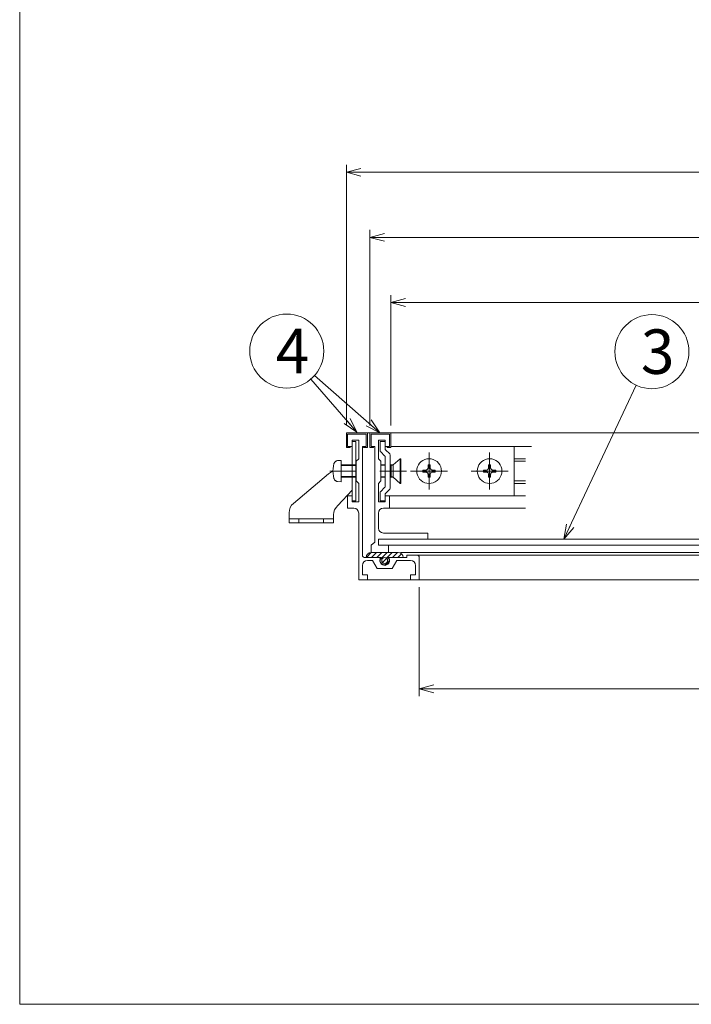
# Model space of a CAD drawing. Units: inches. Extents: x 1763 to 2968, y 683 to 1514.
# Drawn here: x 1763 to 2035, y 683 to 1082 of the extents above; entities that cross this region are included whole.
import ezdxf

# ---------------------------------------------------------------- set-up
doc = ezdxf.new("R2010")
doc.units = ezdxf.units.IN
doc.header["$LTSCALE"] = 3
doc.header["$MEASUREMENT"] = 0
doc.header["$PDMODE"] = 65
doc.header["$PDSIZE"] = 0.2
doc.linetypes.add('CENTER2', pattern=[28.575, 19.05, -3.175, 3.175, -3.175])
doc.linetypes.add('DIVIDE', pattern=[1.25, 0.5, -0.25, 0, -0.25, 0, -0.25])
doc.layers.get('DEFPOINTS').update_dxf_attribs({"color": 3, "linetype": 'DIVIDE', "lineweight": 0})
doc.layers.add('1', color=7, linetype='Continuous', lineweight=0)
doc.layers.add('5', color=7, linetype='Continuous', lineweight=0)
doc.styles.add('DIMSTANDARD', font='MONOTXT.shx', dxfattribs={"width": 0.75, "bigfont": 'EXTFONT.shx'})
doc.styles.add('MTSTANDARD1', font='MONOTXT.shx', dxfattribs={"width": 0.75, "bigfont": 'EXTFONT.shx'})
doc.styles.add('MTSTANDARD2', font='MONOTXT.shx', dxfattribs={"bigfont": 'EXTFONT.shx'})
doc.styles.get("Standard").update_dxf_attribs({"font": 'MONOTXT.shx', "width": 0.8, "bigfont": 'EXTFONT.shx'})
doc.dimstyles.new('DIMSTYEX_1', dxfattribs={"dimscale": 3, "dimtxt": 3.584, "dimasz": 2, "dimexe": 1, "dimexo": 1, "dimgap": 1, "dimtad": 3, "dimdec": 3, "dimdsep": 46, "dimtxsty": 'DIMSTANDARD', "dimblk": 'OPEN30', "dimblk1": 'OPEN30', "dimblk2": 'OPEN30', "dimsah": 1, "dimcen": 0, "dimclrd": 3, "dimclre": 3, "dimclrt": 2, "dimadec": 3, "dimazin": 2, "dimtfac": 0.5, "dimtdec": 3, "dimtofl": 0, "dimtmove": 0, "dimatfit": 3, "dimfxl": 1, "dimtolj": 1, "dimtzin": 0, "dimlwd": -1, "dimlwe": -1, "dimarcsym": 0})
doc.dimstyles.new('DIMSTYEX_2', dxfattribs={"dimscale": 3, "dimtxt": 3.584, "dimasz": 2, "dimexe": 1, "dimexo": 1, "dimgap": 1, "dimtad": 3, "dimdec": 3, "dimdsep": 46, "dimtxsty": 'DIMSTANDARD', "dimblk": 'OPEN30', "dimblk1": 'OPEN30', "dimblk2": 'OPEN30', "dimsah": 1, "dimcen": 0, "dimclrd": 3, "dimclre": 3, "dimclrt": 2, "dimadec": 3, "dimazin": 2, "dimtfac": 0.5, "dimtdec": 3, "dimtofl": 0, "dimtmove": 0, "dimatfit": 3, "dimfxl": 1, "dimtolj": 1, "dimtzin": 0, "dimlwd": -1, "dimlwe": -1, "dimarcsym": 0})
doc.dimstyles.new('DIMSTYEX_4', dxfattribs={"dimscale": 3, "dimtxt": 3.584, "dimasz": 2, "dimexe": 1, "dimexo": 1, "dimgap": 1, "dimtad": 3, "dimdec": 3, "dimdsep": 46, "dimtxsty": 'DIMSTANDARD', "dimblk": 'OPEN30', "dimblk1": 'OPEN30', "dimblk2": 'OPEN30', "dimsah": 1, "dimcen": 0, "dimclrd": 3, "dimclre": 3, "dimclrt": 2, "dimadec": 3, "dimazin": 2, "dimtfac": 0.5, "dimtdec": 3, "dimtofl": 0, "dimtmove": 0, "dimatfit": 3, "dimfxl": 1, "dimtolj": 1, "dimtzin": 0, "dimlwd": -1, "dimlwe": -1, "dimarcsym": 0})
doc.dimstyles.new('DIMSTYEX_5', dxfattribs={"dimscale": 3, "dimtxt": 4, "dimasz": 2, "dimexe": 1, "dimexo": 1, "dimgap": 1, "dimtad": 3, "dimdec": 3, "dimdsep": 46, "dimtxsty": 'Standard', "dimblk": 'OPEN30', "dimcen": 0, "dimclrd": 3, "dimclre": 3, "dimclrt": 2, "dimadec": 3, "dimazin": 2, "dimtfac": 0.5, "dimtdec": 4, "dimtofl": 0, "dimtmove": 0, "dimatfit": 3, "dimldrblk": 'OPEN30', "dimfxl": 1, "dimtolj": 1, "dimtzin": 0, "dimlwd": -1, "dimlwe": -1, "dimarcsym": 0})

# ---------------------------------------------------------------- blocks, each defined once
blk = doc.blocks.new('_OPEN30')
at = {"color": 0, "linetype": 'ByBlock', "lineweight": -2}
for p, q in [((-1, 0.268), (0, 0)), ((-1, 0.268), (0, 0)), ((0, 0), (-1, -0.268)), ((0, 0), (-1, 0)), ((0, 0), (-1, -0.268)), ((0, 0), (-1, 0))]:
    blk.add_line(p, q, dxfattribs=at)
blk = doc.blocks.new('_D1')
at = {"layer": '1', "color": 3, "linetype": 'ByBlock'}
for p, q in [((1913.62, 917.78), (1913.62, 970.52)), ((2197.62, 917.78), (2197.62, 970.52)), ((1913.62, 967.52), (2197.62, 967.52))]:
    blk.add_line(p, q, dxfattribs=at)
at = {"layer": 'DEFPOINTS', "color": 3, "linetype": 'ByBlock'}
for p in [(2197.62, 967.52), (1913.62, 914.78), (2197.62, 914.78)]:
    blk.add_point(p, dxfattribs=at)
at = {"layer": '1', "color": 3, "linetype": 'ByBlock', "xscale": 5.908846518073233, "yscale": 5.908846518073233, "zscale": 5.908846518073233, "rotation": 180}
blk.add_blockref('_OPEN30', (1913.62, 967.52), dxfattribs=at)
at = {"layer": '1', "color": 3, "linetype": 'ByBlock', "xscale": 5.90884651807346, "yscale": 5.90884651807346, "zscale": 5.90884651807346}
blk.add_blockref('_OPEN30', (2197.62, 967.52), dxfattribs=at)
at = {"layer": '1', "color": 2, "linetype": 'Continuous', "insert": (2051.12, 970.52), "char_height": 12, "attachment_point": 7, "line_spacing_factor": 0.8125, "style": 'MTSTANDARD1'}
blk.add_mtext('Ａ', dxfattribs=at)
blk = doc.blocks.new('_D2')
at = {"layer": '1', "color": 3, "linetype": 'ByBlock'}
for p, q in [((1905.12, 917.78), (1905.12, 996.91)), ((2206.12, 917.78), (2206.12, 996.91)), ((2206.12, 993.91), (1905.12, 993.91))]:
    blk.add_line(p, q, dxfattribs=at)
at = {"layer": 'DEFPOINTS', "color": 3, "linetype": 'ByBlock'}
for p in [(1905.12, 993.91), (1905.12, 914.78), (2206.12, 914.78)]:
    blk.add_point(p, dxfattribs=at)
at = {"layer": '1', "color": 3, "linetype": 'ByBlock', "xscale": 5.908846518073233, "yscale": 5.908846518073233, "zscale": 5.908846518073233, "rotation": 180}
blk.add_blockref('_OPEN30', (1905.12, 993.91), dxfattribs=at)
at = {"layer": '1', "color": 3, "linetype": 'ByBlock', "xscale": 5.90884651807346, "yscale": 5.90884651807346, "zscale": 5.90884651807346}
blk.add_blockref('_OPEN30', (2206.12, 993.91), dxfattribs=at)
at = {"layer": '1', "color": 2, "linetype": 'Continuous', "insert": (2051.12, 996.91), "char_height": 12, "attachment_point": 7, "line_spacing_factor": 0.8125, "style": 'MTSTANDARD1'}
blk.add_mtext('Ｅ', dxfattribs=at)
blk = doc.blocks.new('_D3')
at = {"layer": '1', "color": 3, "linetype": 'ByBlock'}
for p, q in [((1895.62, 917.78), (1895.62, 1023.26)), ((2215.62, 917.78), (2215.62, 1023.26)), ((2215.62, 1020.26), (1895.62, 1020.26))]:
    blk.add_line(p, q, dxfattribs=at)
at = {"layer": 'DEFPOINTS', "color": 3, "linetype": 'ByBlock'}
for p in [(1895.62, 1020.26), (1895.62, 914.78), (2215.62, 914.78)]:
    blk.add_point(p, dxfattribs=at)
at = {"layer": '1', "color": 3, "linetype": 'ByBlock', "xscale": 5.908846518073233, "yscale": 5.908846518073233, "zscale": 5.908846518073233, "rotation": 180}
blk.add_blockref('_OPEN30', (1895.62, 1020.26), dxfattribs=at)
at = {"layer": '1', "color": 3, "linetype": 'ByBlock', "xscale": 5.90884651807346, "yscale": 5.90884651807346, "zscale": 5.90884651807346}
blk.add_blockref('_OPEN30', (2215.62, 1020.26), dxfattribs=at)
at = {"layer": '1', "color": 2, "linetype": 'Continuous', "insert": (2051.12, 1023.26), "char_height": 12, "attachment_point": 7, "line_spacing_factor": 0.8125, "style": 'MTSTANDARD1'}
blk.add_mtext('Ｂ', dxfattribs=at)
blk = doc.blocks.new('_D5')
at = {"layer": '1', "color": 3, "linetype": 'ByBlock'}
for p, q in [((1925.12, 852.28), (1925.12, 808.11)), ((2186.12, 852.28), (2186.12, 808.11)), ((1925.12, 811.11), (2186.12, 811.11))]:
    blk.add_line(p, q, dxfattribs=at)
at = {"layer": 'DEFPOINTS', "color": 3, "linetype": 'ByBlock'}
for p in [(1925.12, 855.28), (2186.12, 855.28), (2186.12, 811.11)]:
    blk.add_point(p, dxfattribs=at)
at = {"layer": '1', "color": 3, "linetype": 'ByBlock', "xscale": 5.908846518073233, "yscale": 5.908846518073233, "zscale": 5.908846518073233, "rotation": 180}
blk.add_blockref('_OPEN30', (1925.12, 811.11), dxfattribs=at)
at = {"layer": '1', "color": 3, "linetype": 'ByBlock', "xscale": 5.90884651807346, "yscale": 5.90884651807346, "zscale": 5.90884651807346}
blk.add_blockref('_OPEN30', (2186.12, 811.11), dxfattribs=at)
at = {"layer": '1', "color": 2, "linetype": 'Continuous', "insert": (2051.12, 814.11), "char_height": 12, "attachment_point": 7, "line_spacing_factor": 0.8125, "style": 'MTSTANDARD1'}
blk.add_mtext('Ｄ', dxfattribs=at)
blk = doc.blocks.new('BALN2')
at = {"layer": '1', "color": 3, "linetype": 'ByBlock'}
blk.add_circle((35.64, 75.96), 15, dxfattribs=at)
at = {"layer": '1', "color": 2, "linetype": 'Continuous', "insert": (31.14, 66.96), "char_height": 18, "attachment_point": 7, "line_spacing_factor": 0.75, "style": 'MTSTANDARD2'}
blk.add_mtext('{\\fＭＳ Ｐゴシック|b0|i0|c128|p50;\\W1.0;3}', dxfattribs=at)
at = {"layer": '1', "color": 3, "linetype": 'ByBlock'}
blk.add_leader([(0, 0), (29.27, 62.38)], dimstyle='DIMSTYEX_5', override={"dimclrd": 0}, dxfattribs=at)
blk = doc.blocks.new('BALN4')
at = {"layer": '1', "color": 3, "linetype": 'ByBlock'}
blk.add_circle((-37.66, 33.05), 15, dxfattribs=at)
at = {"layer": '1', "color": 2, "linetype": 'Continuous', "insert": (-42.16, 24.05), "char_height": 18, "attachment_point": 7, "line_spacing_factor": 0.75, "style": 'MTSTANDARD2'}
blk.add_mtext('{\\fＭＳ Ｐゴシック|b0|i0|c128|p50;\\W1.0;4}', dxfattribs=at)
at = {"layer": '1', "color": 3, "linetype": 'ByBlock'}
for points in [[(-9.26, 0.2), (-27.85, 21.7)], [(0, 0), (-26.39, 23.16)]]:
    blk.add_leader(points, dimstyle='DIMSTYEX_5', override={"dimclrd": 0}, dxfattribs=at)

msp = doc.modelspace()

# ---------------------------------------------------------------- hatches: boundary and pattern name
at = {"layer": '1', "linetype": 'Continuous'}
h = msp.add_hatch(dxfattribs=at)
h.set_pattern_fill('_U', color=2, scale=1.5, angle=45, style=0, pattern_type=0)
h.set_pattern_definition([(45, (0, 0), (-1.0606602, 1.0606602), [])])
h.paths.add_polyline_path([(2201.275, 861.6988), (2201.497, 861.9208), (2201.677, 862.1778), (2201.809, 862.4618), (2201.891, 862.7648), (2201.918, 863.0778), (2201.891, 863.3908), (2201.809, 863.6938), (2201.677, 863.9778), (2201.497, 864.2348), (2201.4595, 864.2778), (2202.218, 864.2778), (2207.618, 864.2778), (2207.588, 864.6248), (2207.497, 864.9618), (2207.35, 865.2778), (2207.15, 865.5638), (2206.904, 865.8098), (2206.618, 866.0098), (2206.302, 866.1568), (2205.965, 866.2478), (2205.618, 866.2778), (2198.618, 866.2778), (2194.618, 866.2778), (2194.271, 866.2478), (2193.934, 866.1568), (2193.618, 866.0098), (2193.332, 865.8098), (2193.086, 865.5638), (2192.886, 865.2778), (2192.739, 864.9618), (2192.648, 864.6248), (2192.618, 864.2778), (2197.918, 864.2778), (2198.018, 864.2778), (2198.777, 864.2778), (2198.739, 864.2348), (2198.559, 863.9778), (2198.427, 863.6938), (2198.345, 863.3908), (2198.318, 863.0778), (2198.345, 862.7648), (2198.427, 862.4618), (2198.559, 862.1778), (2198.739, 861.9208), (2198.961, 861.6988), (2199.218, 861.5188), (2199.502, 861.3868), (2199.805, 861.3048), (2200.118, 861.2778), (2200.431, 861.3048), (2200.734, 861.3868), (2201.018, 861.5188)], flags=0)
edge = h.paths.add_edge_path(flags=0)
edge.add_line((1916.618, 866.2778), (1905.618, 866.2778))
edge.add_arc((1905.618, 864.2778), 2, 90, 180)
edge.add_line((1903.618, 864.2778), (1909.018, 864.2778))
edge.add_line((1909.018, 864.2778), (1909.777, 864.2778))
edge.add_arc((1911.118, 863.0778), 1.8, 138.189663, 360)
edge.add_arc((1911.118, 863.0778), 1.8, 0, 41.810337)
edge.add_line((1912.459, 864.2778), (1913.218, 864.2778))
edge.add_line((1913.218, 864.2778), (1913.318, 864.2778))
edge.add_line((1913.318, 864.2778), (1918.618, 864.2778))
edge.add_arc((1916.618, 864.2778), 2, 0, 90)

# ---------------------------------------------------------------- linework, layer by layer
at = {"layer": '1', "color": 7, "linetype": 'Continuous'}
for p, q in [((1763.372, 683.3391), (1763.372, 1514.3391)), ((1895.618, 908.7778), (1895.618, 914.7778)), ((1895.618, 914.7778), (1904.118, 914.7778)), ((1896.118, 914.2778), (1903.618, 914.2778)), ((1896.118, 909.2778), (1896.118, 914.2778)), ((1903.618, 914.2778), (1896.118, 914.2778)), ((1896.118, 914.2778), (1896.118, 909.2778)), ((1903.618, 914.2778), (1903.618, 909.2778)), ((1903.618, 909.2778), (1903.618, 914.2778)), ((1905.118, 914.7778), (1904.118, 914.7778)), ((1904.118, 914.7778), (1904.118, 908.7778)), ((1905.118, 908.7778), (1905.118, 914.7778)), ((1905.118, 914.7778), (1913.618, 914.7778)), ((1913.118, 914.2778), (1905.618, 914.2778)), ((1905.618, 914.2778), (1905.618, 909.2778)), ((1913.118, 914.2778), (1905.618, 914.2778)), ((1905.618, 914.2778), (1905.618, 909.2778)), ((1913.118, 909.2778), (1913.118, 914.2778)), ((1913.118, 909.2778), (1913.118, 914.2778)), ((2197.618, 914.7778), (1913.608, 914.7778)), ((1913.618, 914.7778), (1913.618, 908.7778)), ((1897.918, 909.2778), (1896.118, 909.2778)), ((1897.118, 909.2778), (1896.118, 909.2778)), ((1897.118, 909.2778), (1897.118, 908.7778)), ((1900.618, 911.7778), (1897.918, 911.7778)), ((1897.918, 911.7778), (1897.918, 909.2778)), ((1897.918, 911.7778), (1897.918, 909.2778)), ((1900.618, 904.2778), (1900.618, 911.7778)), ((1903.618, 909.2778), (1902.118, 909.2778)), ((1902.118, 909.2778), (1902.118, 865.2778)), ((1902.618, 908.7778), (1902.618, 909.2778)), ((1902.618, 909.2778), (1903.618, 909.2778)), ((1905.618, 909.2778), (1907.118, 909.2778)), ((1906.618, 909.2778), (1905.618, 909.2778)), ((1906.618, 909.2778), (1906.618, 908.7778)), ((1907.118, 909.2778), (1907.118, 870.5438)), ((1908.618, 911.7778), (1911.318, 911.7778)), ((1908.618, 904.2778), (1908.618, 911.7778)), ((1911.318, 911.2778), (1909.318, 911.2778)), ((1909.318, 911.2778), (1909.318, 907.4778)), ((1911.318, 911.7778), (1911.318, 909.2778)), ((1911.318, 911.2778), (1911.318, 908.2978)), ((1911.318, 909.2778), (1913.118, 909.2778)), ((1912.118, 908.7778), (1912.118, 909.2778)), ((1912.118, 909.2778), (1913.118, 909.2778)), ((1913.616, 909.2778), (1970.618, 909.2778)), ((1963.618, 889.2778), (1963.618, 909.2778)), ((1897.118, 908.7778), (1895.618, 908.7778)), ((1904.118, 908.7778), (1902.618, 908.7778)), ((1906.618, 908.7778), (1905.118, 908.7778)), ((1909.518, 907.0778), (1911.118, 905.4778)), ((1911.518, 907.8978), (1913.168, 906.2478)), ((1913.618, 908.7778), (1912.118, 908.7778)), ((1913.318, 905.8878), (1913.318, 892.1778)), ((1890.3655, 901.308), (1890.2238, 900.2954)), ((1890.5979, 902.3037), (1890.3655, 901.308)), ((1890.6031, 902.3279), (1890.5912, 902.2965)), ((1890.6707, 902.4824), (1890.6031, 902.3279)), ((1890.7517, 902.6293), (1890.6707, 902.4824)), ((1890.8467, 902.7717), (1890.7517, 902.6293)), ((1890.9542, 902.9035), (1890.8467, 902.7717)), ((1891.0729, 903.0277), (1890.9542, 902.9035)), ((1891.2041, 903.1404), (1891.0729, 903.0277)), ((1891.3436, 903.2423), (1891.2041, 903.1404)), ((1891.4926, 903.3316), (1891.3436, 903.2423)), ((1891.65, 903.4091), (1891.4926, 903.3316)), ((1891.8119, 903.4728), (1891.65, 903.4091)), ((1891.9812, 903.5237), (1891.8119, 903.4728)), ((1892.0139, 903.5319), (1891.9812, 903.5237)), ((1893.5158, 903.5893), (1891.9983, 903.4933)), ((1893.5159, 894.9621), (1893.5158, 903.5893)), ((1893.5166, 901.4771), (1899.5162, 901.4775)), ((1893.5171, 901.7773), (1897.6115, 901.7782)), ((1897.6105, 901.7781), (1899.2095, 901.7789)), ((1899.2095, 901.7789), (1899.5177, 901.7777)), ((1899.5177, 901.7777), (1899.5182, 896.7777)), ((1899.6177, 901.7775), (1899.6182, 896.7775)), ((1899.6177, 901.7771), (1899.6182, 896.7771)), ((1899.618, 903.2778), (1900.618, 904.2778)), ((1899.618, 899.2778), (1899.618, 903.2778)), ((1909.618, 903.2778), (1908.618, 904.2778)), ((1909.618, 899.2778), (1909.618, 903.2778)), ((1911.318, 901.7778), (1909.618, 901.7778)), ((1911.318, 901.6778), (1909.618, 901.6778)), ((1911.318, 892.9778), (1911.318, 905.0778)), ((1914.618, 901.7778), (1913.318, 901.7778)), ((1914.618, 901.6778), (1913.318, 901.6778)), ((1913.718, 899.2778), (1913.718, 901.7778)), ((1914.618, 901.7778), (1917.373, 904.2778)), ((1914.618, 896.7778), (1914.618, 901.7778)), ((1917.704, 904.2778), (1917.373, 904.2778)), ((1917.373, 904.2778), (1917.373, 894.2778)), ((1917.704, 894.2778), (1917.704, 904.2778)), ((1924.419, 900.9878), (1924.788, 901.7778)), ((1924.788, 901.7778), (1925.288, 902.4918)), ((1925.288, 902.4918), (1925.904, 903.1078)), ((1925.904, 903.1078), (1926.618, 903.6078)), ((1926.618, 903.6078), (1927.408, 903.9758)), ((1927.408, 903.9758), (1928.25, 904.2018)), ((1928.25, 904.2018), (1929.118, 904.2778)), ((1928.718, 901.7778), (1929.518, 901.7778)), ((1928.718, 901.7778), (1928.718, 900.7778)), ((1929.118, 904.2778), (1929.986, 904.2018)), ((1929.518, 901.7778), (1929.518, 900.7778)), ((1929.986, 904.2018), (1930.828, 903.9758)), ((1930.828, 903.9758), (1931.618, 903.6078)), ((1931.618, 903.6078), (1932.332, 903.1078)), ((1932.332, 903.1078), (1932.948, 902.4918)), ((1932.948, 902.4918), (1933.448, 901.7778)), ((1933.448, 901.7778), (1933.816, 900.9878)), ((1948.919, 900.9878), (1949.288, 901.7778)), ((1949.288, 901.7778), (1949.788, 902.4918)), ((1949.788, 902.4918), (1950.404, 903.1078)), ((1950.404, 903.1078), (1951.118, 903.6078)), ((1951.118, 903.6078), (1951.908, 903.9758)), ((1951.908, 903.9758), (1952.75, 904.2018)), ((1952.75, 904.2018), (1953.618, 904.2778)), ((1953.218, 901.7778), (1954.018, 901.7778)), ((1953.218, 901.7778), (1953.218, 900.7778)), ((1953.618, 904.2778), (1954.486, 904.2018)), ((1954.018, 901.7778), (1954.018, 900.7778)), ((1954.486, 904.2018), (1955.328, 903.9758)), ((1955.328, 903.9758), (1956.118, 903.6078)), ((1956.118, 903.6078), (1956.832, 903.1078)), ((1956.832, 903.1078), (1957.448, 902.4918)), ((1957.448, 902.4918), (1957.948, 901.7778)), ((1957.948, 901.7778), (1958.316, 900.9878)), ((1968.118, 904.2778), (1963.618, 904.2778)), ((1963.618, 903.2778), (1968.118, 903.2778)), ((1890.2238, 900.2954), (1890.1783, 899.2772)), ((1890.1783, 899.2772), (1890.2229, 898.2582)), ((1890.2229, 898.2582), (1890.3653, 897.2455)), ((1890.3653, 897.2455), (1890.5972, 896.25)), ((1899.618, 899.2778), (1899.618, 895.2778)), ((1909.618, 899.2778), (1909.618, 895.2778)), ((1913.718, 899.2778), (1913.718, 896.7778)), ((1924.118, 899.2778), (1924.194, 900.1458)), ((1924.194, 898.4098), (1924.118, 899.2778)), ((1924.194, 900.1458), (1924.419, 900.9878)), ((1924.419, 897.5678), (1924.194, 898.4098)), ((1924.788, 896.7778), (1924.419, 897.5678)), ((1926.618, 898.8778), (1926.618, 899.6778)), ((1926.618, 899.6778), (1927.618, 899.6778)), ((1926.618, 898.8778), (1927.618, 898.8778)), ((1927.718, 899.6778), (1927.613, 899.6828)), ((1927.613, 898.8718), (1927.718, 898.8778)), ((1927.892, 899.6928), (1927.718, 899.6778)), ((1927.718, 898.8778), (1927.892, 898.8628)), ((1928.06, 899.7378), (1927.892, 899.6928)), ((1927.892, 898.8628), (1928.06, 898.8178)), ((1928.218, 899.8118), (1928.06, 899.7378)), ((1928.06, 898.8178), (1928.218, 898.7438)), ((1928.361, 899.9118), (1928.218, 899.8118)), ((1928.218, 898.7438), (1928.361, 898.6438)), ((1928.484, 900.0348), (1928.361, 899.9118)), ((1928.361, 898.6438), (1928.484, 898.5208)), ((1928.584, 900.1778), (1928.484, 900.0348)), ((1928.484, 898.5208), (1928.584, 898.3778)), ((1928.658, 900.3358), (1928.584, 900.1778)), ((1928.584, 898.3778), (1928.658, 898.2198)), ((1928.703, 900.5038), (1928.658, 900.3358)), ((1928.658, 898.2198), (1928.703, 898.0518)), ((1928.718, 900.6778), (1928.703, 900.5038)), ((1928.703, 898.0518), (1928.718, 897.8778)), ((1928.712, 900.7818), (1928.718, 900.6778)), ((1928.718, 897.8778), (1928.712, 897.7728)), ((1928.718, 896.7778), (1928.718, 897.7778)), ((1929.518, 900.6778), (1929.523, 900.7818)), ((1929.533, 900.5038), (1929.518, 900.6778)), ((1929.518, 897.8778), (1929.533, 898.0518)), ((1929.523, 897.7728), (1929.518, 897.8778)), ((1929.518, 896.7778), (1929.518, 897.7778)), ((1929.578, 900.3358), (1929.533, 900.5038)), ((1929.533, 898.0518), (1929.578, 898.2198)), ((1929.652, 900.1778), (1929.578, 900.3358)), ((1929.578, 898.2198), (1929.652, 898.3778)), ((1929.752, 900.0348), (1929.652, 900.1778)), ((1929.652, 898.3778), (1929.752, 898.5208)), ((1929.875, 899.9118), (1929.752, 900.0348)), ((1929.752, 898.5208), (1929.875, 898.6438)), ((1930.018, 899.8118), (1929.875, 899.9118)), ((1929.875, 898.6438), (1930.018, 898.7438)), ((1930.176, 899.7378), (1930.018, 899.8118)), ((1930.018, 898.7438), (1930.176, 898.8178)), ((1930.344, 899.6928), (1930.176, 899.7378)), ((1930.176, 898.8178), (1930.344, 898.8628)), ((1930.518, 899.6778), (1930.344, 899.6928)), ((1930.344, 898.8628), (1930.518, 898.8778)), ((1930.622, 899.6828), (1930.518, 899.6778)), ((1930.518, 898.8778), (1930.622, 898.8718)), ((1931.618, 899.6778), (1930.618, 899.6778)), ((1931.618, 898.8778), (1930.618, 898.8778)), ((1931.618, 899.6778), (1931.618, 898.8778)), ((1933.816, 897.5678), (1933.448, 896.7778)), ((1933.816, 900.9878), (1934.042, 900.1458)), ((1934.042, 898.4098), (1933.816, 897.5678)), ((1934.042, 900.1458), (1934.118, 899.2778)), ((1934.118, 899.2778), (1934.042, 898.4098)), ((1948.618, 899.2778), (1948.694, 900.1458)), ((1948.694, 898.4098), (1948.618, 899.2778)), ((1948.694, 900.1458), (1948.919, 900.9878)), ((1948.919, 897.5678), (1948.694, 898.4098)), ((1949.288, 896.7778), (1948.919, 897.5678)), ((1951.118, 898.8778), (1951.118, 899.6778)), ((1951.118, 899.6778), (1952.118, 899.6778)), ((1951.118, 898.8778), (1952.118, 898.8778)), ((1952.218, 899.6778), (1952.113, 899.6828)), ((1952.113, 898.8718), (1952.218, 898.8778)), ((1952.392, 899.6928), (1952.218, 899.6778)), ((1952.218, 898.8778), (1952.392, 898.8628)), ((1952.56, 899.7378), (1952.392, 899.6928)), ((1952.392, 898.8628), (1952.56, 898.8178)), ((1952.718, 899.8118), (1952.56, 899.7378)), ((1952.56, 898.8178), (1952.718, 898.7438)), ((1952.861, 899.9118), (1952.718, 899.8118)), ((1952.718, 898.7438), (1952.861, 898.6438)), ((1952.984, 900.0348), (1952.861, 899.9118)), ((1952.861, 898.6438), (1952.984, 898.5208)), ((1953.084, 900.1778), (1952.984, 900.0348)), ((1952.984, 898.5208), (1953.084, 898.3778)), ((1953.158, 900.3358), (1953.084, 900.1778)), ((1953.084, 898.3778), (1953.158, 898.2198)), ((1953.203, 900.5038), (1953.158, 900.3358)), ((1953.158, 898.2198), (1953.203, 898.0518)), ((1953.218, 900.6778), (1953.203, 900.5038)), ((1953.203, 898.0518), (1953.218, 897.8778)), ((1953.212, 900.7818), (1953.218, 900.6778)), ((1953.218, 897.8778), (1953.212, 897.7728)), ((1953.218, 896.7778), (1953.218, 897.7778)), ((1954.018, 900.6778), (1954.023, 900.7818)), ((1954.033, 900.5038), (1954.018, 900.6778)), ((1954.018, 897.8778), (1954.033, 898.0518)), ((1954.023, 897.7728), (1954.018, 897.8778)), ((1954.018, 896.7778), (1954.018, 897.7778)), ((1954.078, 900.3358), (1954.033, 900.5038)), ((1954.033, 898.0518), (1954.078, 898.2198)), ((1954.152, 900.1778), (1954.078, 900.3358)), ((1954.078, 898.2198), (1954.152, 898.3778)), ((1954.252, 900.0348), (1954.152, 900.1778)), ((1954.152, 898.3778), (1954.252, 898.5208)), ((1954.375, 899.9118), (1954.252, 900.0348)), ((1954.252, 898.5208), (1954.375, 898.6438)), ((1954.518, 899.8118), (1954.375, 899.9118)), ((1954.375, 898.6438), (1954.518, 898.7438)), ((1954.676, 899.7378), (1954.518, 899.8118)), ((1954.518, 898.7438), (1954.676, 898.8178)), ((1954.844, 899.6928), (1954.676, 899.7378)), ((1954.676, 898.8178), (1954.844, 898.8628)), ((1955.018, 899.6778), (1954.844, 899.6928)), ((1954.844, 898.8628), (1955.018, 898.8778)), ((1955.122, 899.6828), (1955.018, 899.6778)), ((1955.018, 898.8778), (1955.122, 898.8718)), ((1956.118, 899.6778), (1955.118, 899.6778)), ((1956.118, 898.8778), (1955.118, 898.8778)), ((1956.118, 899.6778), (1956.118, 898.8778)), ((1958.316, 897.5678), (1957.948, 896.7778)), ((1958.316, 900.9878), (1958.542, 900.1458)), ((1958.542, 898.4098), (1958.316, 897.5678)), ((1958.542, 900.1458), (1958.618, 899.2778)), ((1958.618, 899.2778), (1958.542, 898.4098)), ((1890.591, 896.2548), (1890.6032, 896.2222)), ((1890.6032, 896.2222), (1890.6716, 896.0685)), ((1890.6716, 896.0685), (1890.7528, 895.9202)), ((1890.7528, 895.9202), (1890.8478, 895.7795)), ((1890.8478, 895.7795), (1890.9545, 895.6471)), ((1890.9545, 895.6471), (1891.0739, 895.5232)), ((1891.0739, 895.5232), (1891.2049, 895.4097)), ((1891.2049, 895.4097), (1891.3435, 895.3095)), ((1891.3435, 895.3095), (1891.4937, 895.2187)), ((1891.4937, 895.2187), (1891.6495, 895.1421)), ((1891.6495, 895.1421), (1891.8119, 895.0777)), ((1891.8119, 895.0777), (1891.9807, 895.0266)), ((1891.9807, 895.0266), (1892.014, 895.0187)), ((1893.5159, 894.9621), (1891.9976, 895.0582)), ((1897.61, 896.7781), (1893.5166, 896.7772)), ((1893.5171, 897.0774), (1899.5167, 897.0778)), ((1899.209, 896.7799), (1897.611, 896.7801)), ((1899.5172, 896.7776), (1899.209, 896.7789)), ((1899.618, 895.2778), (1900.618, 894.2778)), ((1900.618, 894.2778), (1900.618, 886.7778)), ((1909.618, 895.2778), (1908.618, 894.2778)), ((1908.618, 894.2778), (1908.618, 886.7778)), ((1911.318, 896.8778), (1909.618, 896.8778)), ((1911.318, 896.7778), (1909.618, 896.7778)), ((1914.618, 896.8778), (1913.318, 896.8778)), ((1914.618, 896.7778), (1913.318, 896.7778)), ((1914.618, 896.7778), (1917.373, 894.2778)), ((1917.373, 894.2778), (1917.704, 894.2778)), ((1925.288, 896.0638), (1924.788, 896.7778)), ((1925.904, 895.4478), (1925.288, 896.0638)), ((1926.618, 894.9478), (1925.904, 895.4478)), ((1927.408, 894.5788), (1926.618, 894.9478)), ((1928.25, 894.3538), (1927.408, 894.5788)), ((1929.118, 894.2778), (1928.25, 894.3538)), ((1929.518, 896.7778), (1928.718, 896.7778)), ((1929.986, 894.3538), (1929.118, 894.2778)), ((1930.828, 894.5788), (1929.986, 894.3538)), ((1931.618, 894.9478), (1930.828, 894.5788)), ((1932.332, 895.4478), (1931.618, 894.9478)), ((1932.948, 896.0638), (1932.332, 895.4478)), ((1933.448, 896.7778), (1932.948, 896.0638)), ((1949.788, 896.0638), (1949.288, 896.7778)), ((1950.404, 895.4478), (1949.788, 896.0638)), ((1951.118, 894.9478), (1950.404, 895.4478)), ((1951.908, 894.5788), (1951.118, 894.9478)), ((1952.75, 894.3538), (1951.908, 894.5788)), ((1953.618, 894.2778), (1952.75, 894.3538)), ((1954.018, 896.7778), (1953.218, 896.7778)), ((1954.486, 894.3538), (1953.618, 894.2778)), ((1955.328, 894.5788), (1954.486, 894.3538)), ((1956.118, 894.9478), (1955.328, 894.5788)), ((1956.832, 895.4478), (1956.118, 894.9478)), ((1957.448, 896.0638), (1956.832, 895.4478)), ((1957.948, 896.7778), (1957.448, 896.0638)), ((1963.618, 895.2778), (1968.118, 895.2778)), ((1963.618, 894.2778), (1968.118, 894.2778)), ((1896.118, 889.2778), (1897.918, 889.2778)), ((1896.118, 889.2778), (1896.118, 886.7778)), ((1897.918, 889.2778), (1897.918, 886.7778)), ((1897.918, 889.2778), (1897.918, 886.7778)), ((1909.318, 887.2778), (1909.318, 890.5778)), ((1909.518, 890.9778), (1911.118, 892.5778)), ((1911.318, 887.2778), (1911.318, 889.7778)), ((1913.118, 889.2778), (1911.318, 889.2778)), ((1911.318, 889.2778), (1911.318, 886.7778)), ((1911.518, 890.1778), (1913.118, 891.7778)), ((1913.118, 884.2778), (1913.118, 889.2778)), ((1913.118, 889.2778), (1968.118, 889.2778)), ((1896.118, 886.7778), (1896.118, 884.2778)), ((1897.918, 886.7778), (1900.618, 886.7778)), ((1911.318, 886.7778), (1908.618, 886.7778)), ((1909.318, 887.2778), (1911.318, 887.2778)), ((1911.318, 886.7778), (1909.318, 886.7778)), ((1896.118, 884.2778), (1898.618, 884.2778)), ((1900.618, 882.2778), (1900.618, 855.2778)), ((1908.618, 882.2778), (1908.618, 876.1778)), ((1910.618, 884.2778), (1913.118, 884.2778)), ((1912.618, 884.2778), (1968.118, 884.2778)), ((1928.618, 874.1778), (1910.618, 874.1778)), ((1928.618, 871.6778), (1928.618, 874.1778)), ((1905.611, 869.2788), (1907.117, 870.5428)), ((1905.618, 869.2778), (1905.618, 866.2778)), ((1908.618, 869.2778), (1908.618, 871.6778)), ((1908.618, 871.6778), (1928.618, 871.6778)), ((1908.618, 871.6778), (1908.618, 869.3778)), ((1912.618, 869.2778), (1908.618, 869.2778)), ((1908.618, 869.2778), (2202.618, 869.2778)), ((1912.618, 866.2778), (1912.618, 869.2778)), ((1905.618, 866.2778), (1912.618, 866.2778)), ((1916.618, 866.2778), (1905.618, 866.2778)), ((1917.618, 866.2778), (2194.618, 866.2778)), ((1920.118, 864.2778), (1920.118, 865.2778)), ((1920.118, 865.2778), (1924.118, 865.2778)), ((1924.212, 865.2778), (2187.118, 865.2778)), ((1903.118, 864.2778), (1909.018, 864.2778)), ((1906.212, 863.0778), (1904.118, 863.0778)), ((1908.118, 859.7778), (1906.211, 863.0768)), ((1909.018, 864.2778), (1909.777, 864.2778)), ((1913.218, 864.2778), (1912.459, 864.2778)), ((1913.218, 864.2778), (1913.318, 864.2778)), ((1913.318, 864.2778), (1920.118, 864.2778)), ((1914.118, 859.7778), (1916.022, 863.0778)), ((1916.018, 863.0778), (1921.618, 863.0778)), ((1925.118, 864.3778), (1925.118, 855.2778)), ((1902.118, 861.0778), (1902.118, 857.2778)), ((1902.118, 857.2778), (1904.118, 857.2778)), ((1904.118, 857.2778), (1904.118, 855.2778)), ((1911.118, 859.7778), (1908.118, 859.7778)), ((1911.118, 859.7778), (1914.118, 859.7778)), ((1921.618, 855.2778), (1921.618, 857.2778)), ((1921.618, 857.2778), (1923.618, 857.2778)), ((1923.618, 861.0778), (1923.618, 860.1778)), ((1923.618, 857.2778), (1923.618, 860.1788)), ((1904.118, 855.2778), (1900.618, 855.2778)), ((1903.618, 855.2778), (1922.618, 855.2778)), ((1925.118, 855.2778), (1921.618, 855.2778)), ((1925.118, 855.2778), (2053.719, 855.2778)), ((2963.372, 683.3391), (1763.372, 683.3391))]:
    msp.add_line(p, q, dxfattribs=at)
at = {"layer": '1', "color": 2, "linetype": 'CENTER2'}
for p, q in [((1929.118, 891.7778), (1929.118, 906.7778)), ((1953.618, 891.7778), (1953.618, 906.7778)), ((1899.7059, 899.2791), (1888.9059, 899.2791)), ((1919.908, 899.2778), (1909.108, 899.2778)), ((1936.618, 899.2778), (1921.618, 899.2778)), ((1961.118, 899.2778), (1946.118, 899.2778))]:
    msp.add_line(p, q, dxfattribs=at)
at = {"layer": '1', "color": 7, "linetype": 'Continuous'}
msp.add_circle((1911.118, 863.0778), 1.2, dxfattribs=at)
for centre, radius, start, end in [((1909.818, 907.4778), 0.5, 180, 233.099999), ((1910.818, 905.0778), 0.5, 0, 53.099999), ((1911.818, 908.2978), 0.5, 180, 233.099999), ((1912.818, 905.8908), 0.5, 0, 45.9), ((1909.818, 890.5778), 0.5, 126.900001, 180), ((1910.818, 892.9778), 0.5, 306.900001, 0), ((1911.818, 889.7778), 0.5, 126.900001, 180), ((1912.818, 892.1778), 0.5, 306.900001, 0), ((1898.618, 882.2778), 2, 0, 90), ((1910.618, 882.2778), 2, 90, 180), ((1910.618, 876.1778), 2, 180, 270), ((1903.118, 865.2778), 1, 180, 276), ((1905.618, 864.2778), 2, 90, 180), ((1916.618, 864.2778), 2, 0, 90), ((1924.118, 864.2778), 1, 0, 90), ((1904.118, 861.0778), 2, 90, 180), ((1909.018, 863.9778), 0.3, 0, 90), ((1911.118, 863.0778), 2, 159.900003, 0), ((1909.455, 863.6988), 0.224, 139.5, 163.099998), ((1909.018, 863.9778), 0.3, 333.000002, 0), ((1911.118, 863.0778), 1.8, 138.000002, 0), ((1911.118, 863.0778), 1.8, 0, 41.900002), ((1913.218, 863.9778), 0.3, 90, 180), ((1913.194, 864.0128), 0.278, 187.299999, 206.200003), ((1911.118, 863.0778), 2, 0, 23.999998), ((1921.618, 861.0778), 2, 0, 90)]:
    msp.add_arc(centre, radius, start, end, dxfattribs=at)
at = {"layer": '5', "color": 7, "linetype": 'Continuous'}
for p, q in [((1897.918, 911.277), (1897.918, 887.2791)), ((1899.518, 911.277), (1897.918, 911.277)), ((1899.518, 911.277), (1899.518, 887.2791)), ((1899.518, 899.278), (1899.518, 901.778)), ((1899.518, 896.778), (1899.518, 901.778)), ((1899.518, 901.778), (1899.618, 901.778)), ((1899.618, 899.2778), (1899.618, 901.7778)), ((1899.618, 896.7778), (1899.618, 901.7778)), ((1899.618, 899.2775), (1899.618, 901.7775)), ((1899.618, 896.7775), (1899.618, 901.7775)), ((1874.204, 886.1973), (1888.4002, 898.1093)), ((1899.5172, 896.7776), (1899.618, 896.7776)), ((1892.204, 885.3582), (1897.918, 891.4836)), ((1899.518, 887.2791), (1897.918, 887.2791)), ((1872.418, 878.2791), (1872.418, 882.3671)), ((1890.418, 878.2791), (1890.418, 881.528)), ((1872.418, 878.2791), (1872.418, 879.8791)), ((1872.418, 879.8791), (1890.418, 879.8791)), ((1872.418, 878.2791), (1890.418, 878.2791)), ((1876.418, 878.2791), (1876.418, 879.8791)), ((1886.418, 878.2791), (1886.418, 879.8791)), ((2182.618, 871.6778), (1928.618, 871.6778))]:
    msp.add_line(p, q, dxfattribs=at)
for centre, start, end in [((1891.6141, 894.2791), 106.58051, 130), ((1877.418, 882.3671), 130, 180), ((1895.418, 881.528), 130, 180)]:
    msp.add_arc(centre, 5, start, end, dxfattribs=at)

# ---------------------------------------------------------------- block references
at = {"layer": '1', "color": 3, "linetype": 'ByBlock'}
for name, p in [('BALN4', (1909.149, 914.8248)), ('BALN2', (1983.6837, 871.6778))]:
    msp.add_blockref(name, p, dxfattribs=at)

# ---------------------------------------------------------------- dimensions: what is measured, and where the dimension line sits
for base, p1, p2, text, dimstyle, picture, middle in [((1895.618, 1020.2577), (2215.618, 914.7778), (1895.618, 914.7778), 'Ｂ', 'DIMSTYEX_2', '_D3', (2055.618, 1029.2577)), ((1905.118, 993.9088), (2206.118, 914.7778), (1905.118, 914.7778), 'Ｅ', 'DIMSTYEX_1', '_D2', (2055.618, 1002.9088))]:
    dim = msp.add_linear_dim(base=base, p1=p1, p2=p2, angle=180, text=text, dimstyle=dimstyle, override={"dimtxt": 3.584, "dimtxsty": 'DIMSTANDARD', "dimblk1": 'OPEN30', "dimblk2": 'OPEN30', "dimsah": 1, "dimtdec": 3}, dxfattribs=at)
    dim.commit()
    dim.dimension.update_dxf_attribs({"geometry": picture, "text_midpoint": middle, "dimtype": 160})
for base, p1, p2, text, dimstyle, picture, middle in [((2197.618, 967.5213), (1913.618, 914.7778), (2197.618, 914.7778), 'Ａ', 'DIMSTYEX_1', '_D1', (2055.618, 976.5213)), ((2186.118, 811.1149), (1925.118, 855.2778), (2186.118, 855.2778), 'Ｄ', 'DIMSTYEX_4', '_D5', (2055.618, 820.1149))]:
    dim = msp.add_linear_dim(base=base, p1=p1, p2=p2, text=text, dimstyle=dimstyle, override={"dimtxt": 3.584, "dimtxsty": 'DIMSTANDARD', "dimblk1": 'OPEN30', "dimblk2": 'OPEN30', "dimsah": 1, "dimtdec": 3}, dxfattribs=at)
    dim.commit()
    dim.dimension.update_dxf_attribs({"geometry": picture, "text_midpoint": middle, "dimtype": 160})

doc.saveas('drawing.dxf')
